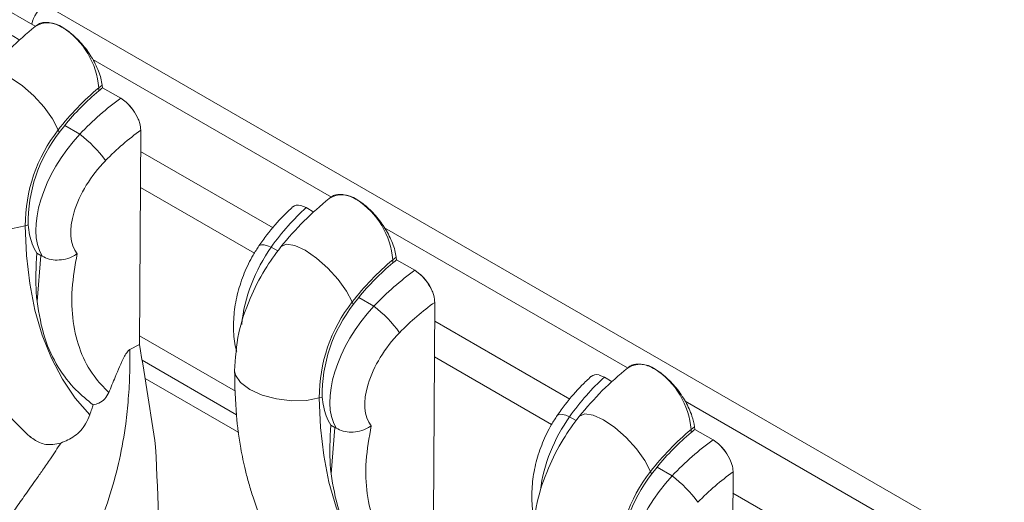
# Model space of a CAD drawing. Units: millimetres. Extents: x 235 to 2505, y 126 to 1569.
# Drawn here: x 1843 to 1881, y 1230 to 1249 of the extents above; entities that cross this region are included whole.
import ezdxf

# ---------------------------------------------------------------- set-up
doc = ezdxf.new("R2010")
doc.units = ezdxf.units.MM
doc.header["$LTSCALE"] = 10

msp = doc.modelspace()

# ---------------------------------------------------------------- linework, layer by layer
at = {"color": 7, "linetype": 'Continuous', "lineweight": 15}
for p, q in [((1843.332, 1249.18), (1834.435, 1254.317)), ((1843.387, 1249.213), (1843.333, 1249.171)), ((1842.429, 1248.813), (1842.736, 1248.636)), ((1854.948, 1242.475), (1845.593, 1247.875)), ((1845.825, 1246.763), (1845.963, 1246.871)), ((1845.825, 1246.763), (1845.83, 1246.643)), ((1845.978, 1246.764), (1845.963, 1246.871)), ((1845.978, 1246.764), (1846.693, 1246.352)), ((1846.908, 1246.194), (1846.693, 1246.352)), ((1844.28, 1245.012), (1844.491, 1245.284)), ((1844.491, 1245.284), (1845.084, 1244.941)), ((1844.24, 1245.112), (1844.28, 1245.012)), ((1847.426, 1236.688), (1847.475, 1245.095)), ((1853.958, 1242.06), (1853.75, 1242.147)), ((1854.917, 1242.46), (1854.863, 1242.418)), ((1853.435, 1242.09), (1853.43, 1242.085)), ((1853.958, 1242.06), (1854.265, 1241.883)), ((1842.946, 1241.343), (1843.057, 1241.378)), ((1866.559, 1235.771), (1857.035, 1241.27)), ((1843.398, 1240.279), (1843.561, 1240.185)), ((1843.406, 1238.371), (1843.561, 1240.185)), ((1843.561, 1240.185), (1843.604, 1240.158)), ((1857.354, 1240.01), (1857.492, 1240.117)), ((1857.354, 1240.01), (1857.359, 1239.89)), ((1857.507, 1240.011), (1857.492, 1240.117)), ((1857.507, 1240.011), (1858.222, 1239.599)), ((1858.437, 1239.441), (1858.222, 1239.599)), ((1855.769, 1238.358), (1855.809, 1238.259)), ((1855.809, 1238.259), (1856.021, 1238.53)), ((1856.021, 1238.53), (1856.613, 1238.188)), ((1858.955, 1229.935), (1859.004, 1238.342)), ((1851.187, 1234.861), (1847.428, 1237.031)), ((1847.426, 1236.688), (1847.051, 1236.493)), ((1851.227, 1233.932), (1847.528, 1236.067)), ((1866.615, 1235.804), (1866.562, 1235.763)), ((1847.643, 1235.357), (1851.316, 1233.237)), ((1865.133, 1235.434), (1865.128, 1235.429)), ((1865.448, 1235.491), (1865.656, 1235.404)), ((1865.963, 1235.227), (1865.656, 1235.404)), ((1854.476, 1234.59), (1854.586, 1234.625)), ((1878.232, 1229.033), (1868.824, 1234.464)), ((1854.927, 1233.526), (1855.09, 1233.432)), ((1854.936, 1231.618), (1855.09, 1233.432)), ((1855.09, 1233.432), (1855.134, 1233.405)), ((1869.052, 1233.354), (1869.191, 1233.462)), ((1869.058, 1233.234), (1869.052, 1233.354)), ((1869.191, 1233.462), (1869.206, 1233.355)), ((1869.92, 1232.943), (1869.206, 1233.355)), ((1869.92, 1232.943), (1870.135, 1232.785)), ((1867.508, 1231.603), (1867.467, 1231.703)), ((1867.719, 1231.875), (1867.508, 1231.603)), ((1868.311, 1231.533), (1867.719, 1231.875)), ((1870.702, 1231.686), (1870.653, 1223.279))]:
    msp.add_line(p, q, dxfattribs=at)
at = {"color": 8, "linetype": 'Continuous', "lineweight": 15}
for p, q in [((1843.703, 1250.035), (1890.731, 1222.887)), ((1847.47, 1244.262), (1852.663, 1241.264)), ((1847.462, 1242.856), (1851.932, 1240.276)), ((1852.593, 1240.509), (1852.854, 1240.358)), ((1859, 1237.606), (1864.304, 1234.543)), ((1858.992, 1236.2), (1863.585, 1233.549)), ((1864.552, 1233.703), (1864.291, 1233.854)), ((1870.697, 1230.853), (1876, 1227.791))]:
    msp.add_line(p, q, dxfattribs=at)
at = {"color": 8, "linetype": 'Continuous', "lineweight": 15, "flags": 128}
for points in [[(1841.433, 1247.267), (1841.451, 1247.288), (1841.666, 1247.375), (1841.988, 1247.323), (1842.39, 1247.137), (1842.834, 1246.835), (1843.28, 1246.443), (1843.686, 1245.998), (1844.016, 1245.54), (1844.24, 1245.112)], [(1839.623, 1242.41), (1839.658, 1242.235), (1839.857, 1241.946), (1840.216, 1241.678), (1840.703, 1241.457), (1841.272, 1241.303), (1841.872, 1241.229), (1842.448, 1241.243), (1842.946, 1241.343)], [(1852.111, 1240.559), (1852.14, 1240.585), (1852.212, 1240.604), (1852.315, 1240.598), (1852.443, 1240.566), (1852.593, 1240.509)], [(1852.962, 1240.514), (1852.981, 1240.535), (1853.195, 1240.622), (1853.518, 1240.57), (1853.92, 1240.384), (1854.364, 1240.081), (1854.809, 1239.69), (1855.216, 1239.245), (1855.546, 1238.787), (1855.769, 1238.358)], [(1851.153, 1235.657), (1851.187, 1235.482), (1851.386, 1235.192), (1851.746, 1234.925), (1852.232, 1234.704), (1852.801, 1234.55), (1853.401, 1234.476), (1853.977, 1234.49), (1854.476, 1234.59)], [(1864.291, 1233.854), (1864.141, 1233.91), (1864.013, 1233.942), (1863.91, 1233.949), (1863.838, 1233.929), (1863.809, 1233.903)]]:
    msp.add_lwpolyline(points, dxfattribs=at)
at = {"color": 7, "linetype": 'Continuous', "lineweight": 15, "flags": 128}
for points in [[(1842.946, 1241.343), (1842.994, 1240.185), (1843.12, 1239.081), (1843.326, 1238.037), (1843.609, 1237.06), (1843.969, 1236.155), (1844.401, 1235.329), (1844.905, 1234.586), (1845.477, 1233.93)], [(1854.476, 1234.59), (1854.523, 1233.432), (1854.65, 1232.328), (1854.856, 1231.284), (1855.139, 1230.307), (1855.498, 1229.402), (1855.931, 1228.576), (1856.435, 1227.832), (1857.007, 1227.177)], [(1867.467, 1231.703), (1867.244, 1232.131), (1866.914, 1232.589), (1866.507, 1233.034), (1866.062, 1233.426), (1865.618, 1233.728), (1865.216, 1233.914), (1864.893, 1233.966), (1864.679, 1233.879), (1864.661, 1233.859)]]:
    msp.add_lwpolyline(points, dxfattribs=at)
at = {"color": 7, "linetype": 'Continuous', "lineweight": 15}
for centre, radius, start, end in [((1844.541, 1248.935), 1.383, 127.2753, 166.4684), ((1842.738, 1246.522), 3.096, 4.4665, 57.2659), ((1852.706, 1238.573), 10.697, 130.0358, 142.3198), ((1852.492, 1238.742), 10.335, 130.1376, 140.7306), ((1845.29, 1244.55), 2.307, 25.2764, 45.4756), ((1848.998, 1241.372), 6.052, 141.8381, 180.273), ((1848.857, 1241.448), 5.801, 142.0936, 180.6908), ((1842.263, 1241.202), 4.684, 35.2178, 52.9755), ((1854.268, 1239.769), 3.096, 4.4665, 57.2659), ((1864.235, 1231.82), 10.697, 130.0358, 142.3198), ((1864.021, 1231.989), 10.335, 130.1376, 140.7306), ((1856.82, 1237.796), 2.307, 25.2764, 45.4756), ((1860.527, 1234.619), 6.052, 141.8381, 180.273), ((1860.387, 1234.695), 5.801, 142.0936, 180.6908), ((1853.793, 1234.449), 4.684, 35.2178, 52.9755), ((1865.966, 1233.113), 3.096, 4.4665, 57.2659), ((1875.933, 1225.164), 10.697, 130.0358, 142.3198), ((1875.72, 1225.333), 10.335, 130.1376, 140.7306), ((1639.238, 1222.774), 209.054, 1.02627, 2.71287), ((1868.518, 1231.141), 2.307, 25.2764, 45.4756), ((1872.225, 1227.963), 6.052, 141.8381, 180.273), ((1872.085, 1228.039), 5.801, 142.0936, 180.6908), ((1865.491, 1227.793), 4.684, 35.2178, 52.9755)]:
    msp.add_arc(centre, radius, start, end, dxfattribs=at)
at = {"color": 8, "linetype": 'Continuous', "lineweight": 15}
for centre, radius, start, end in [((1843.84, 1248.359), 0.957, 53.2637, 122.2201), ((1855.37, 1241.606), 0.957, 53.2637, 122.2201), ((1853.651, 1241.8), 0.361, 74.1458, 127.7838), ((1867.069, 1234.979), 0.934, 52.271, 123.1649), ((1865.349, 1235.144), 0.361, 74.1443, 127.8042)]:
    msp.add_arc(centre, radius, start, end, dxfattribs=at)
at = {"color": 7, "linetype": 'Continuous', "lineweight": 15}
for centre, major_axis, ratio, start_param, end_param in [((1847.207, 1241.422), (3.331, 6.343), 0.612277, 0.951556, 0.981465), ((1847.197, 1241.428), (4.311, 5.763), 0.540221, 1.040438, 1.354086), ((1846.762, 1245.582), (-0.573, 0.82), 0.517067, 4.310847, 5.143838), ((1846.274, 1242.989), (2.328, 3.21), 0.545672, 1.346599, 2.908969), ((1847.861, 1240.907), (3.803, 4.899), 0.533326, 1.052773, 1.362875), ((1846.938, 1242.468), (1.821, 2.346), 0.533326, 1.362875, 3.023559), ((1854.037, 1241.286), (-0.575, 0.825), 0.510776, 5.758876, 6.349177), ((1855.374, 1236.61), (2.747, 6.657), 0.602377, 0.896149, 1.209798), ((1858.737, 1234.669), (3.331, 6.343), 0.612277, 0.951556, 0.981465), ((1858.727, 1234.675), (4.311, 5.763), 0.540221, 1.040438, 1.354086), ((1858.292, 1238.829), (-0.573, 0.82), 0.517067, 4.310847, 5.143838), ((1859.391, 1234.154), (3.803, 4.899), 0.533326, 1.052773, 1.362875), ((1857.803, 1236.236), (2.328, 3.21), 0.545672, 1.346599, 2.908969), ((1858.468, 1235.715), (1.821, 2.346), 0.533326, 1.362875, 3.023559), ((1701.074, 1308.099), (-119.694, 172.725), 0.514129, 3.946169, 3.970089), ((1867.072, 1229.954), (2.747, 6.657), 0.602377, 0.896149, 1.209798), ((1865.735, 1234.63), (-0.575, 0.825), 0.510776, 5.758876, 6.349177), ((1870.435, 1228.013), (3.331, 6.343), 0.612277, 0.951556, 0.981465), ((1870.425, 1228.019), (4.311, 5.763), 0.540221, 1.040438, 1.354086), ((1869.99, 1232.174), (-0.573, 0.82), 0.517067, 4.310847, 5.143838), ((1869.501, 1229.58), (2.328, 3.21), 0.545672, 1.346599, 2.908969), ((1871.089, 1227.498), (3.803, 4.899), 0.533326, 1.052773, 1.362875)]:
    msp.add_ellipse(centre, major_axis=major_axis, ratio=ratio, start_param=start_param, end_param=end_param, dxfattribs=at)
at = {"color": 8, "linetype": 'Continuous', "lineweight": 15}
for centre, end_param in [((1854.103, 1238.372), 2.065188), ((1865.801, 1231.716), 2.025201)]:
    msp.add_ellipse(centre, major_axis=(1.579, 3.639), ratio=0.599904, start_param=1.221021, end_param=end_param, dxfattribs=at)
at = {"color": 7, "linetype": 'Continuous', "lineweight": 15}
for points, knots in [([(1853.352, 1363.104), (1854.92, 1362.086), (1858.056, 1360.048), (1862.766, 1356.7), (1867.5, 1353.124), (1872.247, 1349.3), (1876.994, 1345.237), (1881.903, 1340.782), (1886.952, 1335.912), (1892.114, 1330.611), (1897.166, 1325.089), (1902.089, 1319.359), (1906.867, 1313.44), (1911.483, 1307.35), (1915.916, 1301.105), (1920.153, 1294.723), (1924.179, 1288.221), (1927.976, 1281.615), (1931.53, 1274.926), (1934.783, 1268.266), (1937.734, 1261.657), (1940.386, 1255.117), (1942.793, 1248.51), (1944.936, 1241.853), (1946.8, 1235.164), (1948.346, 1228.579), (1949.574, 1222.113), (1950.494, 1215.783), (1951.052, 1210.074), (1951.348, 1204.969), (1951.381, 1201.97), (1951.398, 1200.47)], [0, 0, 0, 0, 0.031551, 0.063121, 0.094673, 0.126906, 0.159159, 0.191392, 0.227908, 0.264451, 0.300966, 0.337512, 0.374086, 0.410632, 0.447173, 0.483741, 0.520282, 0.556819, 0.593384, 0.629921, 0.664911, 0.699925, 0.734914, 0.770831, 0.806774, 0.842691, 0.877678, 0.912689, 0.947675, 0.973838, 1, 1, 1, 1]), ([(1950.66, 1200.58), (1950.643, 1202.072), (1950.611, 1205.056), (1950.316, 1210.136), (1949.759, 1215.815), (1948.844, 1222.114), (1947.631, 1228.49), (1946.123, 1234.928), (1944.325, 1241.409), (1942.229, 1247.973), (1939.828, 1254.605), (1937.129, 1261.285), (1934.143, 1267.975), (1930.876, 1274.658), (1927.337, 1281.313), (1923.557, 1287.884), (1919.549, 1294.352), (1915.331, 1300.7), (1910.918, 1306.913), (1906.324, 1312.97), (1901.568, 1318.857), (1896.669, 1324.556), (1891.641, 1330.049), (1886.504, 1335.322), (1881.504, 1340.141), (1876.671, 1344.528), (1872.026, 1348.508), (1867.314, 1352.312), (1862.546, 1355.921), (1857.734, 1359.343), (1854.53, 1361.421), (1852.928, 1362.46)], [0, 0, 0, 0, 0.026137, 0.052273, 0.087225, 0.122202, 0.157154, 0.192108, 0.227087, 0.262041, 0.297924, 0.333834, 0.369717, 0.406219, 0.442749, 0.479251, 0.515757, 0.552291, 0.588798, 0.62531, 0.661849, 0.698361, 0.734841, 0.771349, 0.807829, 0.839507, 0.871203, 0.902881, 0.935248, 0.967634, 1, 1, 1, 1]), ([(1849.595, 1358.486), (1850.893, 1357.659), (1853.494, 1356.002), (1857.408, 1353.302), (1861.332, 1350.441), (1865.258, 1347.412), (1869.201, 1344.202), (1873.15, 1340.814), (1877.099, 1337.245), (1881.02, 1333.522), (1884.853, 1329.698), (1888.587, 1325.79), (1892.223, 1321.803), (1895.799, 1317.692), (1899.33, 1313.438), (1902.804, 1309.049), (1906.213, 1304.525), (1909.53, 1299.898), (1912.805, 1295.089), (1916.018, 1290.105), (1919.16, 1284.944), (1922.162, 1279.699), (1925.037, 1274.341), (1927.77, 1268.885), (1930.35, 1263.333), (1932.751, 1257.734), (1935.25, 1251.363), (1937.731, 1244.242), (1940.059, 1236.394), (1941.958, 1228.603), (1943.419, 1220.889), (1944.431, 1213.318), (1944.893, 1207.137), (1945.037, 1202.294), (1945.018, 1195.111), (1945.037, 1179.603), (1945.027, 1160.552), (1945.028, 1143.395), (1945.028, 1135.745), (1945.028, 1132.847)], [0, 0, 0, 0, 0.0191, 0.038283, 0.0575, 0.076817, 0.096167, 0.115903, 0.135675, 0.155556, 0.175473, 0.19467, 0.213899, 0.233228, 0.25259, 0.272334, 0.292114, 0.312001, 0.331925, 0.35296, 0.374037, 0.395245, 0.416498, 0.438255, 0.460059, 0.482009, 0.504007, 0.534663, 0.565318, 0.596107, 0.626762, 0.65755, 0.688094, 0.703424, 0.718767, 0.780217, 0.90199, 0.962877, 1, 1, 1, 1]), ([(1944.058, 1132.923), (1944.058, 1133.074), (1944.058, 1141.52), (1944.052, 1158.266), (1944.073, 1178.996), (1944.036, 1193.531), (1944.095, 1201.802), (1943.899, 1207.705), (1943.363, 1214.044), (1942.459, 1220.824), (1941.007, 1228.477), (1939.116, 1236.231), (1936.8, 1244.029), (1934.335, 1251.096), (1931.863, 1257.393), (1929.486, 1262.937), (1926.912, 1268.474), (1924.187, 1273.909), (1921.333, 1279.223), (1918.358, 1284.417), (1915.225, 1289.564), (1912.049, 1294.485), (1908.857, 1299.173), (1905.664, 1303.633), (1902.366, 1308.022), (1898.947, 1312.358), (1895.417, 1316.628), (1891.776, 1320.826), (1888.05, 1324.919), (1884.296, 1328.847), (1880.53, 1332.606), (1876.756, 1336.197), (1872.931, 1339.664), (1869.039, 1343.019), (1865.091, 1346.25), (1861.089, 1349.351), (1857.063, 1352.294), (1853.015, 1355.09), (1850.316, 1356.804), (1848.963, 1357.665)], [0, 0, 0, 0, 0.001937, 0.108586, 0.215234, 0.268558, 0.295221, 0.321902, 0.343297, 0.373863, 0.404564, 0.435133, 0.465835, 0.496405, 0.518102, 0.539846, 0.561734, 0.583671, 0.604649, 0.625669, 0.646819, 0.668013, 0.68716, 0.706339, 0.725616, 0.744927, 0.764617, 0.784343, 0.804176, 0.824046, 0.843182, 0.862349, 0.881616, 0.900916, 0.920599, 0.940318, 0.960145, 0.980009, 1, 1, 1, 1]), ([(1848.639, 1356.463), (1850.601, 1355.211), (1854.049, 1353.011), (1858.988, 1349.496), (1863.453, 1346.12), (1867.911, 1342.525), (1872.145, 1338.898), (1876.142, 1335.283), (1879.903, 1331.71), (1883.639, 1327.986), (1887.337, 1324.119), (1890.999, 1320.101), (1894.607, 1315.948), (1898.155, 1311.66), (1902.002, 1306.779), (1906.102, 1301.265), (1910.139, 1295.455), (1913.77, 1289.882), (1916.908, 1284.766), (1919.8, 1279.757), (1922.458, 1274.868), (1924.973, 1269.941), (1927.339, 1264.984), (1929.551, 1260.01), (1931.611, 1255.006), (1933.592, 1249.771), (1935.303, 1244.784), (1936.766, 1240.058), (1937.961, 1235.803), (1939.028, 1231.558), (1940.028, 1227.049), (1940.923, 1222.294), (1941.678, 1217.306), (1942.349, 1211.355), (1942.692, 1205.812), (1942.737, 1200.693), (1942.713, 1194.623), (1942.73, 1184.333), (1942.721, 1168.569), (1942.724, 1151.006), (1942.724, 1138.922), (1942.724, 1133.601)], [0, 0, 0, 0, 0.029208, 0.051316, 0.073424, 0.095739, 0.118054, 0.137259, 0.156558, 0.175891, 0.195425, 0.214993, 0.234767, 0.254577, 0.274486, 0.300907, 0.327415, 0.349325, 0.371285, 0.391027, 0.410805, 0.430682, 0.450366, 0.470103, 0.489877, 0.509706, 0.53208, 0.548922, 0.565765, 0.582698, 0.599632, 0.619928, 0.640253, 0.660618, 0.69359, 0.710139, 0.726691, 0.772401, 0.843396, 0.931042, 1, 1, 1, 1]), ([(1848.481, 1356.19), (1849.451, 1355.589), (1851.406, 1354.377), (1854.277, 1352.491), (1857.149, 1350.508), (1860.059, 1348.388), (1863.127, 1346.058), (1866.287, 1343.547), (1869.477, 1340.897), (1872.647, 1338.147), (1875.793, 1335.301), (1878.913, 1332.364), (1882.001, 1329.337), (1885.051, 1326.225), (1888.058, 1323.034), (1891.021, 1319.762), (1893.939, 1316.41), (1896.81, 1312.98), (1899.632, 1309.472), (1902.403, 1305.889), (1905.115, 1302.239), (1907.757, 1298.534), (1910.321, 1294.785), (1912.805, 1290.995), (1915.206, 1287.164), (1917.524, 1283.294), (1919.757, 1279.386), (1921.903, 1275.44), (1923.962, 1271.457), (1925.931, 1267.44), (1927.799, 1263.41), (1929.56, 1259.373), (1931.213, 1255.337), (1932.762, 1251.291), (1934.204, 1247.24), (1935.536, 1243.191), (1936.755, 1239.151), (1937.858, 1235.127), (1938.844, 1231.127), (1939.708, 1227.159), (1940.452, 1223.226), (1941.076, 1219.331), (1941.579, 1215.474), (1941.961, 1211.657), (1942.222, 1207.883), (1942.361, 1204.074), (1942.421, 1199.894), (1942.405, 1194.784), (1942.346, 1187.737), (1942.375, 1175.984), (1942.358, 1157.75), (1942.362, 1142.761), (1942.363, 1134.069)], [0, 0, 0, 0, 0.014492, 0.029238, 0.042824, 0.057337, 0.072687, 0.088701, 0.104716, 0.120735, 0.136727, 0.152725, 0.168729, 0.184699, 0.200651, 0.216601, 0.232564, 0.248551, 0.26458, 0.280665, 0.296792, 0.312892, 0.328938, 0.344948, 0.360937, 0.376919, 0.39291, 0.40892, 0.424963, 0.441056, 0.457192, 0.473172, 0.489158, 0.50517, 0.521198, 0.537233, 0.553265, 0.569282, 0.585277, 0.601241, 0.617148, 0.63303, 0.648921, 0.664795, 0.680683, 0.69662, 0.713562, 0.734688, 0.763122, 0.805388, 0.887139, 1, 1, 1, 1]), ([(1843.33, 1249.169), (1842.997, 1248.887), (1842.332, 1248.325), (1841.733, 1247.62), (1841.434, 1247.269)], [0, 0, 0, 0, 0.501644, 1, 1, 1, 1]), ([(1844.412, 1249.126), (1844.357, 1249.156), (1844.226, 1249.227), (1844.025, 1249.299), (1843.817, 1249.337), (1843.629, 1249.327), (1843.485, 1249.285), (1843.416, 1249.229), (1843.391, 1249.208)], [0, 0, 0, 0, 0.13616, 0.324656, 0.513156, 0.701662, 0.890175, 1, 1, 1, 1]), ([(1845.963, 1246.871), (1845.947, 1246.958), (1845.916, 1247.134), (1845.822, 1247.414), (1845.696, 1247.698), (1845.54, 1247.98), (1845.358, 1248.25), (1845.155, 1248.503), (1844.936, 1248.732), (1844.708, 1248.93), (1844.532, 1249.055), (1844.434, 1249.113), (1844.412, 1249.126)], [0, 0, 0, 0, 0.107858, 0.21564, 0.32342, 0.431195, 0.538966, 0.646732, 0.754495, 0.862254, 0.970012, 1, 1, 1, 1]), ([(1847.475, 1245.095), (1847.468, 1245.182), (1847.458, 1245.32), (1847.398, 1245.476), (1847.376, 1245.535)], [0, 0, 0, 0, 0.625749, 1, 1, 1, 1]), ([(1855.942, 1242.373), (1855.887, 1242.403), (1855.755, 1242.474), (1855.554, 1242.546), (1855.346, 1242.584), (1855.159, 1242.574), (1855.014, 1242.531), (1854.946, 1242.475), (1854.921, 1242.455)], [0, 0, 0, 0, 0.13616, 0.324656, 0.513156, 0.701662, 0.890175, 1, 1, 1, 1]), ([(1839.623, 1242.414), (1839.636, 1241.822), (1839.659, 1240.772), (1839.837, 1239.486), (1840.017, 1238.608), (1840.182, 1237.973), (1840.354, 1237.41), (1840.582, 1236.775), (1840.914, 1236.008), (1841.41, 1235.087), (1842.135, 1234.029), (1842.789, 1233.394), (1843.147, 1233.046)], [0, 0, 0, 0, 0.153429, 0.271955, 0.355147, 0.406512, 0.460346, 0.524954, 0.604095, 0.709037, 0.840891, 1, 1, 1, 1]), ([(1854.86, 1242.416), (1854.526, 1242.134), (1853.861, 1241.572), (1853.262, 1240.867), (1852.964, 1240.516)], [0, 0, 0, 0, 0.501644, 1, 1, 1, 1]), ([(1857.492, 1240.117), (1857.477, 1240.205), (1857.445, 1240.38), (1857.351, 1240.661), (1857.226, 1240.945), (1857.069, 1241.226), (1856.887, 1241.497), (1856.684, 1241.75), (1856.466, 1241.979), (1856.238, 1242.177), (1856.061, 1242.302), (1855.963, 1242.36), (1855.942, 1242.373)], [0, 0, 0, 0, 0.107858, 0.21564, 0.32342, 0.431195, 0.538966, 0.646732, 0.754495, 0.862254, 0.970012, 1, 1, 1, 1]), ([(1853.43, 1242.085), (1853.311, 1241.973), (1852.959, 1241.64), (1852.516, 1241.126), (1852.213, 1240.703), (1852.111, 1240.559)], [0, 0, 0, 0, 0.251038, 0.745487, 1, 1, 1, 1]), ([(1843.398, 1240.279), (1843.331, 1240.394), (1843.152, 1240.703), (1843.093, 1241.119), (1843.057, 1241.378)], [0, 0, 0, 0, 0.3746713, 1, 1, 1, 1]), ([(1843.406, 1238.371), (1843.396, 1238.477), (1843.337, 1239.079), (1843.37, 1239.737), (1843.398, 1240.279)], [0, 0, 0, 0, 0.175907, 1, 1, 1, 1]), ([(1843.604, 1240.158), (1843.693, 1240.114), (1843.869, 1240.026), (1844.199, 1239.989), (1844.537, 1240.03), (1844.8, 1240.132), (1844.938, 1240.22), (1844.981, 1240.252), (1844.982, 1240.253)], [0, 0, 0, 0, 0.216565, 0.432961, 0.653974, 0.885098, 0.996351, 1, 1, 1, 1]), ([(1844.982, 1240.253), (1844.9, 1239.785), (1844.734, 1238.836), (1844.79, 1237.546), (1845.082, 1236.394), (1845.573, 1235.47), (1846.018, 1235.008), (1846.219, 1234.799)], [0, 0, 0, 0, 0.195233, 0.396829, 0.606617, 0.822334, 1, 1, 1, 1]), ([(1852.111, 1240.559), (1852.033, 1240.44), (1851.814, 1240.105), (1851.519, 1239.494), (1851.266, 1238.735), (1851.119, 1237.955), (1851.104, 1237.189), (1851.148, 1236.667), (1851.234, 1236.428), (1851.24, 1236.412)], [0, 0, 0, 0, 0.096016, 0.271907, 0.448146, 0.625458, 0.804767, 0.986956, 1, 1, 1, 1]), ([(1852.963, 1240.515), (1852.748, 1240.223), (1852.285, 1239.594), (1851.71, 1238.448), (1851.244, 1237.075), (1851.185, 1236.148), (1851.153, 1235.656)], [0, 0, 0, 0, 0.2011074, 0.4331889, 0.6985683, 1, 1, 1, 1]), ([(1859.004, 1238.342), (1858.998, 1238.429), (1858.987, 1238.567), (1858.928, 1238.723), (1858.906, 1238.781)], [0, 0, 0, 0, 0.625749, 1, 1, 1, 1]), ([(1843.406, 1238.371), (1843.489, 1237.881), (1843.65, 1236.921), (1844.205, 1235.784), (1844.862, 1234.921), (1845.377, 1234.506), (1845.609, 1234.32)], [0, 0, 0, 0, 0.2747396, 0.538199, 0.7925951, 1, 1, 1, 1]), ([(1847.051, 1236.493), (1847.05, 1236.192), (1847.05, 1235.552), (1846.997, 1234.578), (1846.879, 1233.444), (1846.662, 1232.201), (1846.293, 1230.81), (1845.806, 1229.436), (1845.355, 1228.546), (1845.134, 1228.111)], [0, 0, 0, 0, 0.111754, 0.237255, 0.354502, 0.519041, 0.676627, 0.842095, 1, 1, 1, 1]), ([(1847.051, 1236.494), (1847.036, 1236.484), (1847.001, 1236.461), (1846.923, 1236.369), (1846.715, 1236.015), (1846.503, 1235.476), (1846.304, 1235.002), (1846.219, 1234.799)], [0, 0, 0, 0, 0.029128, 0.068161, 0.17435, 0.645762, 1, 1, 1, 1]), ([(1851.153, 1235.661), (1851.166, 1235.069), (1851.189, 1234.019), (1851.366, 1232.733), (1851.546, 1231.855), (1851.712, 1231.22), (1851.883, 1230.657), (1852.112, 1230.022), (1852.443, 1229.254), (1852.939, 1228.334), (1853.665, 1227.276), (1854.319, 1226.641), (1854.676, 1226.293)], [0, 0, 0, 0, 0.153429, 0.271955, 0.355147, 0.406512, 0.460346, 0.524954, 0.604095, 0.709037, 0.840891, 1, 1, 1, 1]), ([(1866.558, 1235.76), (1866.224, 1235.478), (1865.559, 1234.916), (1864.96, 1234.211), (1864.662, 1233.86)], [0, 0, 0, 0, 0.5016439, 1, 1, 1, 1]), ([(1866.615, 1235.804), (1866.616, 1235.805), (1866.656, 1235.847), (1866.764, 1235.891), (1866.936, 1235.929), (1867.135, 1235.917), (1867.349, 1235.86), (1867.521, 1235.784), (1867.619, 1235.729), (1867.64, 1235.717)], [0, 0, 0, 0, 0.004958, 0.193488, 0.382009, 0.570524, 0.759034, 0.94754, 1, 1, 1, 1]), ([(1867.64, 1235.717), (1867.695, 1235.683), (1867.828, 1235.602), (1868.038, 1235.437), (1868.262, 1235.225), (1868.475, 1234.985), (1868.669, 1234.723), (1868.84, 1234.447), (1868.983, 1234.163), (1869.118, 1233.826), (1869.163, 1233.6), (1869.191, 1233.462)], [0, 0, 0, 0, 0.077859, 0.185645, 0.293434, 0.401225, 0.509021, 0.616821, 0.724625, 0.832434, 1, 1, 1, 1]), ([(1865.128, 1235.429), (1865.009, 1235.317), (1864.657, 1234.984), (1864.214, 1234.471), (1863.912, 1234.047), (1863.809, 1233.903)], [0, 0, 0, 0, 0.251038, 0.745487, 1, 1, 1, 1]), ([(1846.219, 1234.799), (1846.173, 1234.714), (1846.081, 1234.546), (1845.849, 1234.383), (1845.684, 1234.34), (1845.609, 1234.32)], [0, 0, 0, 0, 0.353988, 0.705789, 1, 1, 1, 1]), ([(1854.927, 1233.526), (1854.86, 1233.641), (1854.682, 1233.95), (1854.623, 1234.365), (1854.586, 1234.625)], [0, 0, 0, 0, 0.3746713, 1, 1, 1, 1]), ([(1845.477, 1233.93), (1845.503, 1234.004), (1845.548, 1234.134), (1845.59, 1234.264), (1845.609, 1234.32)], [0, 0, 0, 0, 0.569416, 1, 1, 1, 1]), ([(1844.341, 1232.821), (1844.526, 1232.898), (1844.897, 1233.053), (1845.294, 1233.485), (1845.427, 1233.808), (1845.477, 1233.93)], [0, 0, 0, 0, 0.384504, 0.768587, 1, 1, 1, 1]), ([(1863.809, 1233.903), (1863.731, 1233.785), (1863.512, 1233.449), (1863.217, 1232.839), (1862.964, 1232.079), (1862.817, 1231.299), (1862.802, 1230.534), (1862.846, 1230.012), (1862.932, 1229.772), (1862.938, 1229.756)], [0, 0, 0, 0, 0.096016, 0.271907, 0.448146, 0.625458, 0.804767, 0.986956, 1, 1, 1, 1]), ([(1864.661, 1233.859), (1864.446, 1233.567), (1863.983, 1232.938), (1863.408, 1231.792), (1862.942, 1230.419), (1862.883, 1229.493), (1862.851, 1229)], [0, 0, 0, 0, 0.201107, 0.433189, 0.698568, 1, 1, 1, 1]), ([(1854.936, 1231.618), (1854.926, 1231.724), (1854.867, 1232.326), (1854.9, 1232.984), (1854.927, 1233.526)], [0, 0, 0, 0, 0.175907, 1, 1, 1, 1]), ([(1855.134, 1233.405), (1855.222, 1233.361), (1855.398, 1233.273), (1855.728, 1233.236), (1856.066, 1233.277), (1856.329, 1233.379), (1856.467, 1233.467), (1856.51, 1233.499), (1856.512, 1233.5)], [0, 0, 0, 0, 0.216565, 0.432961, 0.653974, 0.885098, 0.996351, 1, 1, 1, 1]), ([(1856.512, 1233.5), (1856.43, 1233.032), (1856.264, 1232.082), (1856.32, 1230.793), (1856.612, 1229.64), (1857.102, 1228.717), (1857.547, 1228.255), (1857.748, 1228.046)], [0, 0, 0, 0, 0.195233, 0.396829, 0.606617, 0.822334, 1, 1, 1, 1]), ([(1844.34, 1232.82), (1844.236, 1232.796), (1843.955, 1232.73), (1843.505, 1232.793), (1843.228, 1233.003), (1843.098, 1233.102)], [0, 0, 0, 0, 0.24029, 0.643822, 1, 1, 1, 1]), ([(1841.762, 1229.078), (1841.893, 1229.273), (1842.155, 1229.662), (1842.551, 1230.232), (1842.957, 1230.804), (1843.314, 1231.308), (1843.644, 1231.78), (1843.974, 1232.259), (1844.206, 1232.615), (1844.34, 1232.821)], [0, 0, 0, 0, 0.152685, 0.305092, 0.450535, 0.610985, 0.711658, 0.833061, 1, 1, 1, 1]), ([(1870.604, 1232.126), (1870.639, 1232.028), (1870.694, 1231.871), (1870.7, 1231.737), (1870.702, 1231.686)], [0, 0, 0, 0, 0.625702, 1, 1, 1, 1]), ([(1854.936, 1231.618), (1855.018, 1231.128), (1855.18, 1230.168), (1855.735, 1229.031), (1856.392, 1228.168), (1856.907, 1227.753), (1857.138, 1227.567)], [0, 0, 0, 0, 0.2747396, 0.538199, 0.7925951, 1, 1, 1, 1])]:
    msp.add_open_spline(points, degree=3, knots=knots, dxfattribs=at)

doc.saveas('drawing.dxf')
